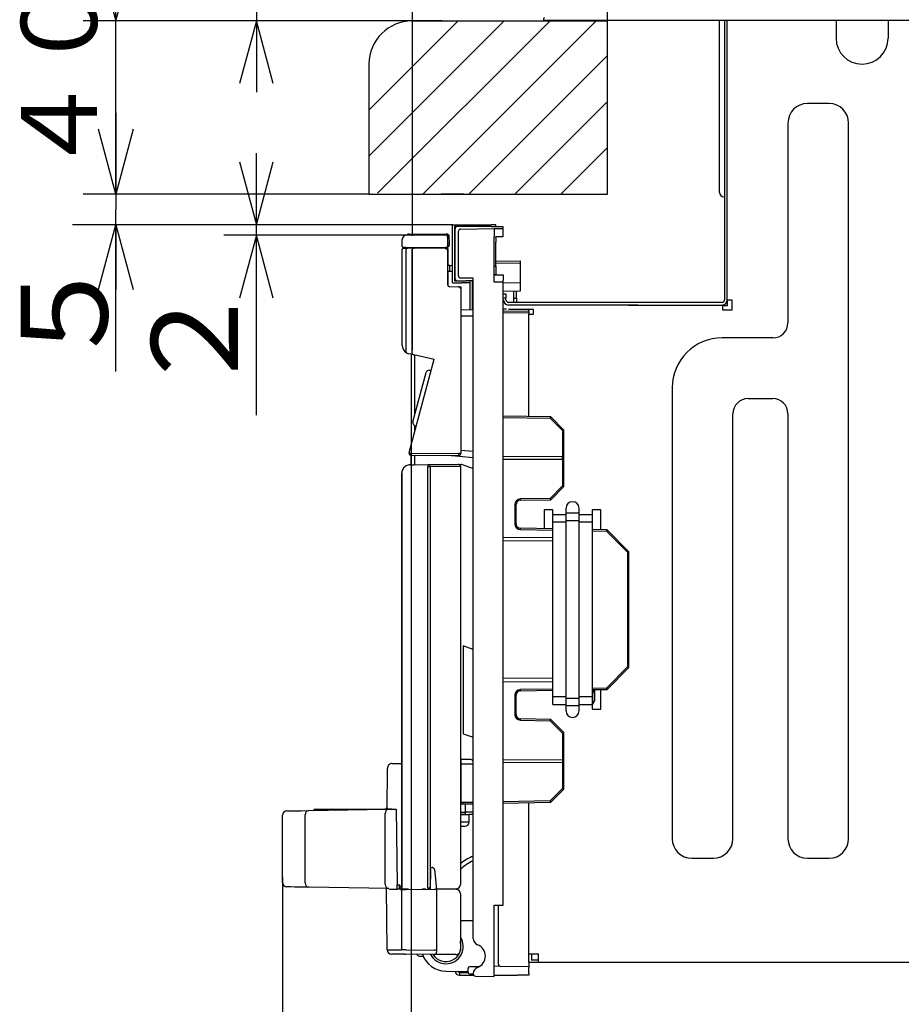
# Model space of a CAD drawing. Extents: x 21 to 613, y 19 to 408.
# Drawn here: x 245 to 286, y 60 to 105 of the extents above; entities that cross this region are included whole.
import ezdxf

# ---------------------------------------------------------------- set-up
doc = ezdxf.new("R2010")
doc.units = 0
doc.layers.get('0').update_dxf_attribs({"linetype": 'CONTINUOUS'})
doc.layers.add('2_ALL_NOTES', color=7, linetype='CONTINUOUS')
doc.styles.add('SLDTEXTSTYLE0', font='MSGOTHIC.TTC', dxfattribs={"width": 0.833333, "bigfont": 'bigfont'})

# ---------------------------------------------------------------- blocks, each defined once
blk = doc.blocks.new('DIMS23')
for p, q in [((241.185, 86.865), (241.185, 98.953)), ((240.409, 98.551), (241.185, 95.653)), ((241.185, 95.653), (241.962, 98.551)), ((250.237, 95.653), (239.685, 95.653)), ((248.105, 95.165), (239.685, 95.165)), ((241.185, 95.165), (240.409, 92.267)), ((241.962, 92.267), (241.185, 95.165))]:
    blk.add_line(p, q)
at = {"layer": '2_ALL_NOTES', "color": 2, "linetype": 'CONTINUOUS', "insert": (236.331, 87.633), "char_height": 4, "attachment_point": 1, "rotation": 90, "style": 'SLDTEXTSTYLE0'}
blk.add_mtext('２', dxfattribs=at)
blk = doc.blocks.new('DIMS16')
for p, q in [((248.377, 95.141), (248.377, 123.358)), ((257.377, 104.053), (257.377, 123.358)), ((248.377, 121.858), (245.479, 122.634)), ((260.274, 122.634), (257.377, 121.858)), ((245.077, 121.858), (260.677, 121.858)), ((245.479, 121.081), (248.377, 121.858)), ((257.377, 121.858), (260.274, 121.081))]:
    blk.add_line(p, q)
at = {"layer": '2_ALL_NOTES', "color": 2, "linetype": 'CONTINUOUS', "insert": (244.418, 126.23), "char_height": 3.5, "attachment_point": 1, "style": 'SLDTEXTSTYLE0'}
blk.add_mtext('４５～６５', dxfattribs=at)
blk = doc.blocks.new('DIMS17')
blk.add_line((248.323, 62.217), (248.323, 38.552))
blk = doc.blocks.new('DIMS18')
for p, q in [((234.697, 97.064), (234.697, 108.364)), ((233.92, 107.962), (234.697, 105.064)), ((234.697, 105.064), (235.473, 107.962)), ((248.377, 105.064), (233.197, 105.064)), ((246.377, 97.064), (233.197, 97.064))]:
    blk.add_line(p, q)
at = {"layer": '2_ALL_NOTES', "color": 2, "linetype": 'CONTINUOUS', "insert": (230.324, 97.856), "char_height": 3.5, "attachment_point": 1, "rotation": 90, "style": 'SLDTEXTSTYLE0'}
blk.add_mtext('４０', dxfattribs=at)
blk = doc.blocks.new('DIMS19')
for p, q in [((241.185, 123.265), (241.185, 101.764)), ((240.409, 109.863), (241.185, 106.965)), ((241.185, 106.965), (241.962, 109.863)), ((259.568, 106.965), (239.685, 106.965)), ((249.752, 105.064), (239.685, 105.064)), ((241.185, 105.064), (240.409, 102.167)), ((241.962, 102.167), (241.185, 105.064))]:
    blk.add_line(p, q)
at = {"layer": '2_ALL_NOTES', "color": 2, "linetype": 'CONTINUOUS', "insert": (236.331, 110.603), "char_height": 4, "attachment_point": 1, "rotation": 90, "style": 'SLDTEXTSTYLE0'}
blk.add_mtext('９．５', dxfattribs=at)
blk = doc.blocks.new('DIMS20')
blk.add_line((257.377, 104.053), (257.377, 123.358))

msp = doc.modelspace()

# ---------------------------------------------------------------- linework, layer by layer
at = {"color": 3, "linetype": 'CONTINUOUS'}
for p, q in [((267.619, 105.064), (261.377, 98.822)), ((265.498, 105.064), (261.377, 100.943)), ((269.741, 105.064), (261.777, 97.101)), ((263.377, 105.064), (272.377, 105.064)), ((271.862, 105.064), (263.862, 97.064)), ((269.453, 105.064), (269.435, 105.095)), ((269.435, 105.095), (269.438, 105.092)), ((269.438, 105.092), (269.442, 105.089)), ((269.442, 105.089), (269.448, 105.087)), ((269.448, 105.087), (269.455, 105.085)), ((269.455, 105.085), (269.463, 105.085)), ((269.463, 105.085), (269.472, 105.085)), ((269.472, 105.085), (269.482, 105.086)), ((269.482, 105.086), (269.492, 105.087)), ((269.492, 105.087), (269.504, 105.09)), ((269.504, 105.09), (269.515, 105.093)), ((269.515, 105.093), (269.522, 105.095)), ((269.522, 105.095), (369.951, 105.095)), ((272.377, 97.064), (272.377, 105.064)), ((277.547, 103.225), (277.547, 105.095)), ((277.787, 105.095), (277.787, 92.185)), ((277.907, 92.165), (277.907, 105.095)), ((282.927, 105.095), (282.927, 104.265)), ((285.327, 105.095), (285.327, 104.265)), ((272.377, 103.458), (265.983, 97.064)), ((277.547, 102.625), (277.547, 103.225)), ((261.377, 103.064), (261.377, 97.064)), ((277.547, 97.545), (277.547, 102.625)), ((272.377, 101.337), (268.105, 97.064)), ((282.607, 101.245), (281.607, 101.245)), ((249.697, 100.814), (249.697, 96.359)), ((249.697, 97.064), (248.893, 100.064)), ((250.501, 100.064), (249.697, 97.064)), ((249.697, 97.064), (249.697, 100.064)), ((280.707, 100.345), (280.707, 91.125)), ((283.507, 67.305), (283.507, 100.345)), ((272.377, 99.215), (270.226, 97.064)), ((277.547, 97.145), (277.547, 97.545)), ((261.377, 97.064), (272.377, 97.064)), ((265.754, 97.064), (264.702, 97.064)), ((277.747, 96.945), (277.787, 96.945)), ((249.697, 88.876), (249.697, 96.359)), ((265.237, 95.653), (247.697, 95.653)), ((248.893, 92.653), (249.697, 95.653)), ((249.697, 95.653), (250.501, 92.653)), ((249.697, 95.653), (249.697, 92.653)), ((265.237, 92.973), (265.237, 95.653)), ((265.237, 95.653), (266.817, 95.653)), ((265.327, 95.563), (265.327, 93.063)), ((266.817, 95.563), (265.327, 95.563)), ((265.347, 93.158), (265.347, 95.469)), ((265.605, 95.449), (267.147, 95.476)), ((266.817, 95.653), (267.017, 95.653)), ((267.017, 95.563), (266.817, 95.563)), ((267.237, 95.653), (267.017, 95.653)), ((267.017, 95.569), (267.547, 95.569)), ((267.147, 95.476), (267.547, 95.483)), ((267.237, 95.569), (267.237, 95.653)), ((267.547, 95.569), (267.547, 95.483)), ((267.547, 95.483), (267.547, 95.383)), ((263.105, 95.165), (264.906, 95.18)), ((263.128, 95.173), (263.124, 95.165)), ((263.14, 95.188), (263.128, 95.173)), ((263.24, 95.217), (263.311, 95.217)), ((263.3, 95.217), (263.371, 95.217)), ((263.311, 95.217), (263.371, 95.217)), ((263.311, 95.166), (263.311, 95.217)), ((263.371, 95.217), (264.883, 95.217)), ((263.371, 95.167), (263.371, 95.217)), ((264.823, 95.217), (264.893, 95.217)), ((264.823, 95.217), (264.823, 95.18)), ((264.883, 95.217), (264.953, 95.217)), ((264.883, 95.217), (264.883, 95.18)), ((264.976, 95.212), (264.953, 95.217)), ((264.998, 95.195), (264.976, 95.212)), ((264.992, 95.119), (265.024, 95.119)), ((265.017, 95.16), (264.998, 95.195)), ((265.007, 95.08), (265.007, 94.98)), ((265.024, 95.119), (265.017, 95.16)), ((265.024, 95.119), (265.068, 95.119)), ((265.068, 95.119), (265.083, 95.119)), ((265.087, 94.817), (265.083, 95.119)), ((265.507, 93.288), (265.507, 95.349)), ((267.147, 95.376), (267.147, 95.096)), ((267.147, 93.004), (267.147, 95.096)), ((267.547, 95.097), (267.237, 95.091)), ((267.237, 95.053), (267.237, 95.097)), ((267.237, 95.053), (267.237, 94.853)), ((267.547, 95.383), (267.547, 95.103)), ((267.547, 95.103), (267.547, 95.097)), ((262.907, 94.818), (262.907, 94.965)), ((262.907, 94.639), (262.907, 94.818)), ((263.082, 94.598), (262.946, 94.599)), ((262.946, 94.565), (263.131, 94.567)), ((263.082, 94.598), (263.096, 94.598)), ((263.096, 94.598), (263.108, 94.598)), ((263.108, 94.598), (263.116, 94.598)), ((263.116, 94.598), (263.122, 94.598)), ((263.122, 94.598), (263.123, 94.598)), ((264.906, 94.582), (263.123, 94.598)), ((263.131, 94.567), (263.131, 94.566)), ((263.131, 94.567), (263.163, 94.567)), ((263.163, 94.567), (263.167, 94.567)), ((263.395, 94.569), (263.167, 94.567)), ((263.367, 94.595), (263.367, 89.859)), ((263.406, 94.569), (263.408, 94.569)), ((263.408, 94.569), (263.411, 94.569)), ((263.411, 94.569), (263.416, 94.569)), ((263.416, 94.569), (263.424, 94.569)), ((263.424, 94.569), (263.433, 94.569)), ((263.433, 94.569), (263.443, 94.569)), ((263.443, 94.569), (263.454, 94.569)), ((263.454, 94.569), (263.466, 94.569)), ((263.466, 94.569), (264.906, 94.582)), ((263.687, 94.571), (263.687, 94.593)), ((263.847, 94.591), (263.847, 94.573)), ((264.167, 94.576), (264.167, 94.588)), ((264.906, 94.622), (264.923, 94.622)), ((264.916, 94.582), (264.906, 94.582)), ((264.926, 94.582), (264.916, 94.582)), ((264.923, 94.622), (264.94, 94.622)), ((264.936, 94.582), (264.926, 94.582)), ((264.945, 94.582), (264.936, 94.582)), ((264.94, 94.622), (264.956, 94.622)), ((264.952, 94.582), (264.945, 94.582)), ((264.958, 94.582), (264.952, 94.582)), ((264.956, 94.622), (264.971, 94.622)), ((264.963, 94.582), (264.958, 94.582)), ((264.965, 94.582), (264.963, 94.582)), ((264.966, 94.582), (264.965, 94.582)), ((264.971, 94.622), (264.983, 94.622)), ((264.993, 94.592), (264.982, 94.584)), ((264.983, 94.622), (264.993, 94.622)), ((264.993, 94.622), (265.001, 94.622)), ((264.999, 94.598), (264.993, 94.592)), ((265.001, 94.622), (265.005, 94.622)), ((265.005, 94.622), (265.007, 94.622)), ((265.007, 94.98), (265.007, 94.622)), ((265.007, 94.817), (265.087, 94.817)), ((265.02, 94.675), (265.007, 94.651)), ((265.007, 94.622), (265.007, 94.482)), ((265.027, 94.716), (265.02, 94.675)), ((265.027, 94.715), (265.07, 94.716)), ((265.07, 94.716), (265.085, 94.716)), ((265.085, 94.716), (265.087, 94.817)), ((267.237, 93.733), (267.237, 94.853)), ((262.907, 90.082), (262.907, 94.525)), ((263.096, 89.768), (263.096, 94.527)), ((263.369, 94.529), (263.367, 94.529)), ((263.367, 89.737), (263.367, 94.529)), ((264.914, 94.542), (264.906, 94.542)), ((264.926, 94.541), (264.914, 94.542)), ((264.938, 94.539), (264.926, 94.541)), ((264.95, 94.536), (264.938, 94.539)), ((264.961, 94.533), (264.95, 94.536)), ((264.971, 94.528), (264.961, 94.533)), ((264.98, 94.523), (264.971, 94.528)), ((264.988, 94.517), (264.98, 94.523)), ((264.994, 94.511), (264.988, 94.517)), ((265, 94.504), (264.994, 94.511)), ((265.004, 94.497), (265, 94.504)), ((265.006, 94.49), (265.004, 94.497)), ((265.007, 94.482), (265.006, 94.49)), ((265.007, 94.482), (265.007, 92.892)), ((265.027, 93.768), (265.027, 94.517)), ((265.11, 93.766), (265.007, 93.768)), ((265.11, 93.496), (265.11, 93.766)), ((265.11, 93.766), (265.149, 93.766)), ((265.149, 93.766), (265.186, 93.765)), ((265.186, 93.765), (265.22, 93.765)), ((265.22, 93.765), (265.237, 93.764)), ((267.147, 93.733), (267.237, 93.733)), ((267.237, 93.962), (268.347, 93.982)), ((268.347, 93.882), (267.237, 93.862)), ((267.237, 93.733), (267.237, 93.333)), ((268.347, 93.982), (268.347, 93.882)), ((268.347, 93.882), (268.347, 92.982)), ((265.11, 93.496), (265.007, 93.494)), ((265.027, 92.832), (265.027, 93.494)), ((265.149, 93.497), (265.11, 93.496)), ((265.186, 93.497), (265.149, 93.497)), ((265.22, 93.498), (265.186, 93.497)), ((265.237, 93.498), (265.22, 93.498)), ((266.187, 93.178), (265.605, 93.188)), ((267.147, 93.333), (267.567, 93.333)), ((267.237, 93.333), (267.147, 93.333)), ((267.567, 93.333), (267.567, 93.233)), ((267.567, 93.233), (267.567, 93.157)), ((265.105, 92.792), (265.508, 92.785)), ((265.237, 92.973), (265.657, 92.973)), ((265.327, 93.063), (265.657, 93.063)), ((265.432, 92.973), (265.431, 92.972)), ((265.508, 92.785), (265.607, 92.783)), ((265.607, 92.783), (265.607, 92.685)), ((265.657, 93.063), (265.857, 93.063)), ((265.857, 92.973), (265.657, 92.973)), ((266.187, 93.058), (265.857, 93.058)), ((266.047, 92.973), (265.857, 92.973)), ((266.047, 91.735), (266.047, 93.058)), ((266.145, 93.058), (266.145, 91.736)), ((266.187, 92.749), (266.187, 93.178)), ((266.187, 62.695), (266.187, 92.749)), ((267.347, 93.001), (267.147, 93.004)), ((267.567, 92.997), (267.347, 93.001)), ((267.567, 93.157), (267.567, 93.097)), ((267.567, 92.997), (267.567, 93.097)), ((267.567, 64.242), (267.567, 92.997)), ((267.567, 92.968), (268.347, 92.982)), ((268.347, 92.982), (268.347, 92.582)), ((265.607, 92.685), (265.607, 85.084)), ((268.347, 92.582), (267.567, 92.568)), ((267.576, 92.465), (267.696, 92.465)), ((267.696, 92.465), (267.696, 92.265)), ((268.067, 92.265), (268.067, 92.577)), ((268.187, 92.265), (268.187, 92.579)), ((267.696, 92.265), (267.576, 92.265)), ((267.696, 92.185), (267.696, 92.265)), ((273.788, 92.065), (267.816, 92.065)), ((273.788, 91.945), (267.816, 91.945)), ((268.067, 92.265), (268.187, 92.265)), ((268.067, 92.065), (268.067, 92.265)), ((268.187, 92.065), (268.067, 92.065)), ((268.187, 92.265), (268.187, 92.065)), ((277.667, 92.065), (273.358, 92.065)), ((273.358, 91.945), (277.687, 91.945)), ((277.687, 91.945), (277.687, 91.725)), ((277.907, 91.905), (277.687, 91.905)), ((277.907, 92.165), (277.907, 91.905)), ((278.127, 92.165), (277.907, 92.165)), ((278.127, 91.725), (278.127, 92.165)), ((265.607, 91.727), (266.187, 91.737)), ((266.187, 91.437), (265.607, 91.427)), ((267.567, 91.765), (267.716, 91.763)), ((267.567, 91.661), (268.747, 91.682)), ((268.747, 91.582), (267.567, 91.561)), ((268.967, 91.745), (267.807, 91.745)), ((268.747, 91.682), (268.747, 91.745)), ((268.967, 91.741), (268.747, 91.745)), ((268.747, 91.682), (268.747, 91.582)), ((268.747, 91.582), (268.747, 91.525)), ((268.747, 86.798), (268.747, 91.525)), ((268.747, 91.525), (268.967, 91.525)), ((268.967, 91.525), (268.967, 91.745)), ((277.687, 91.725), (278.127, 91.725)), ((280.007, 90.425), (277.667, 90.425)), ((263.318, 89.669), (263.217, 89.693)), ((263.323, 89.668), (263.323, 62.217)), ((263.367, 89.737), (263.367, 89.708)), ((264.383, 89.423), (263.444, 89.64)), ((263.487, 86.852), (263.487, 89.63)), ((263.232, 85.129), (264.388, 89.443)), ((263.405, 86.549), (264.016, 88.827)), ((264.149, 88.93), (264.251, 88.932)), ((275.367, 88.125), (275.367, 67.305)), ((278.867, 87.625), (280.007, 87.625)), ((278.167, 67.305), (278.167, 86.925)), ((280.707, 86.925), (280.707, 67.305)), ((263.487, 86.08), (263.487, 86.384)), ((263.565, 86.372), (263.539, 86.373)), ((269.767, 86.78), (267.567, 86.819)), ((267.567, 86.759), (269.742, 86.721)), ((269.742, 86.721), (269.745, 86.728)), ((269.742, 86.721), (270.307, 86.145)), ((269.745, 86.728), (269.748, 86.735)), ((269.748, 86.735), (269.751, 86.742)), ((269.751, 86.742), (269.754, 86.749)), ((269.754, 86.749), (269.756, 86.755)), ((269.756, 86.755), (269.759, 86.761)), ((269.759, 86.761), (269.761, 86.766)), ((269.761, 86.766), (269.763, 86.771)), ((269.763, 86.771), (269.764, 86.774)), ((269.764, 86.774), (269.765, 86.776)), ((270.367, 86.17), (269.767, 86.78)), ((270.307, 86.145), (270.314, 86.148)), ((270.307, 86.145), (270.307, 84.951)), ((270.314, 86.148), (270.322, 86.151)), ((270.322, 86.151), (270.329, 86.154)), ((270.329, 86.154), (270.336, 86.157)), ((270.336, 86.157), (270.342, 86.159)), ((270.342, 86.159), (270.348, 86.162)), ((270.348, 86.162), (270.353, 86.164)), ((270.353, 86.164), (270.357, 86.166)), ((270.357, 86.166), (270.361, 86.167)), ((270.361, 86.167), (270.364, 86.168)), ((270.364, 86.168), (270.366, 86.169)), ((270.366, 86.169), (270.367, 86.17)), ((270.367, 83.565), (270.367, 86.17)), ((270.367, 86.17), (270.367, 86.17)), ((263.232, 85.104), (263.229, 85.104)), ((263.229, 85.104), (263.229, 85.104)), ((263.235, 85.104), (263.232, 85.104)), ((263.24, 85.104), (263.235, 85.104)), ((263.246, 85.104), (263.24, 85.104)), ((263.253, 85.103), (263.246, 85.104)), ((263.26, 85.103), (263.253, 85.103)), ((263.268, 85.103), (263.26, 85.103)), ((263.268, 85.103), (265.506, 85.084)), ((263.268, 85.103), (263.269, 85.091)), ((263.269, 85.091), (263.27, 85.079)), ((263.27, 85.079), (263.272, 85.067)), ((263.272, 85.067), (263.275, 85.055)), ((263.275, 85.055), (263.279, 85.045)), ((263.279, 85.045), (263.284, 85.035)), ((263.284, 85.035), (263.289, 85.026)), ((263.289, 85.026), (263.295, 85.019)), ((263.295, 85.019), (263.302, 85.013)), ((263.302, 85.013), (263.309, 85.008)), ((263.307, 85.005), (263.307, 84.57)), ((263.309, 85.008), (263.316, 85.005)), ((263.316, 85.005), (263.323, 85.003)), ((263.323, 85.003), (263.328, 85.003)), ((265.506, 84.984), (263.328, 85.003)), ((265.607, 85.084), (265.506, 85.084)), ((265.607, 85.249), (266.187, 85.198)), ((263.279, 84.57), (263.336, 84.571)), ((263.344, 84.571), (263.336, 84.571)), ((263.353, 84.571), (263.452, 84.572)), ((263.452, 84.572), (264.092, 84.577)), ((263.487, 84.572), (263.487, 85.001)), ((264.092, 84.577), (265.492, 84.589)), ((265.547, 84.953), (265.161, 84.987)), ((265.523, 84.585), (265.65, 84.585)), ((266.187, 84.897), (265.547, 84.953)), ((265.683, 84.579), (266.187, 84.403)), ((267.567, 84.965), (270.307, 84.951)), ((270.307, 84.819), (267.567, 84.805)), ((270.307, 84.819), (270.307, 84.951)), ((270.307, 84.819), (270.307, 83.59)), ((262.894, 84.243), (262.888, 84.193)), ((262.888, 84.193), (262.888, 84.17)), ((262.888, 84.17), (262.892, 84.17)), ((262.888, 65.018), (262.888, 84.17)), ((262.892, 84.17), (262.892, 65.018)), ((262.906, 84.292), (262.894, 84.243)), ((262.923, 84.338), (262.906, 84.292)), ((262.947, 84.382), (262.923, 84.338)), ((262.975, 84.423), (262.947, 84.382)), ((263.008, 84.459), (262.975, 84.423)), ((263.045, 84.492), (263.008, 84.459)), ((263.085, 84.519), (263.045, 84.492)), ((264.193, 84.477), (264.092, 84.477)), ((264.092, 65.019), (264.092, 84.477)), ((265.593, 84.49), (264.193, 84.478)), ((264.193, 84.477), (264.193, 65.079)), ((265.593, 84.489), (265.593, 65.189)), ((270.307, 83.59), (269.742, 83.014)), ((269.767, 82.955), (270.367, 83.565)), ((270.311, 83.588), (270.307, 83.59)), ((270.318, 83.585), (270.311, 83.588)), ((270.326, 83.582), (270.318, 83.585)), ((270.333, 83.579), (270.326, 83.582)), ((270.339, 83.577), (270.333, 83.579)), ((270.345, 83.574), (270.339, 83.577)), ((270.351, 83.572), (270.345, 83.574)), ((270.355, 83.57), (270.351, 83.572)), ((270.359, 83.568), (270.355, 83.57)), ((270.363, 83.567), (270.359, 83.568)), ((270.365, 83.566), (270.363, 83.567)), ((270.366, 83.565), (270.365, 83.566)), ((270.367, 83.565), (270.366, 83.565)), ((268.107, 82.73), (268.107, 81.839)), ((268.167, 82.73), (268.107, 82.73)), ((268.167, 81.839), (268.167, 82.73)), ((268.363, 82.93), (268.288, 82.914)), ((269.742, 83.014), (268.362, 82.99)), ((268.363, 82.93), (269.767, 82.955)), ((269.743, 83.011), (269.742, 83.014)), ((269.746, 83.004), (269.743, 83.011)), ((269.749, 82.996), (269.746, 83.004)), ((269.752, 82.989), (269.749, 82.996)), ((269.755, 82.983), (269.752, 82.989)), ((269.758, 82.977), (269.755, 82.983)), ((269.76, 82.971), (269.758, 82.977)), ((269.762, 82.966), (269.76, 82.971)), ((269.764, 82.962), (269.762, 82.966)), ((269.765, 82.959), (269.764, 82.962)), ((269.867, 82.485), (269.467, 82.485)), ((269.467, 82.485), (269.467, 81.62)), ((269.867, 82.265), (269.867, 82.485)), ((270.467, 82.335), (270.467, 82.565)), ((271.067, 82.335), (270.467, 82.335)), ((270.467, 81.985), (270.467, 82.335)), ((271.067, 82.335), (271.067, 82.565)), ((271.067, 81.985), (271.067, 82.335)), ((272.067, 82.485), (271.667, 82.485)), ((271.667, 82.485), (271.667, 82.265)), ((272.067, 81.575), (272.067, 82.485)), ((268.107, 81.839), (268.167, 81.839)), ((269.867, 81.915), (269.867, 82.265)), ((270.467, 82.265), (269.867, 82.265)), ((270.467, 81.915), (269.867, 81.915)), ((269.867, 73.855), (269.867, 81.915)), ((271.067, 81.985), (270.467, 81.985)), ((270.467, 73.785), (270.467, 81.985)), ((271.667, 82.265), (271.067, 82.265)), ((271.067, 73.785), (271.067, 81.985)), ((271.667, 81.915), (271.067, 81.915)), ((271.667, 82.265), (271.667, 81.915)), ((271.667, 81.915), (271.667, 73.855)), ((268.29, 81.655), (268.363, 81.64)), ((268.362, 81.58), (269.867, 81.553)), ((269.867, 81.613), (268.363, 81.64)), ((272.367, 81.57), (271.667, 81.582)), ((271.667, 81.522), (272.342, 81.51)), ((272.342, 81.51), (272.345, 81.517)), ((272.342, 81.51), (273.307, 80.528)), ((272.345, 81.517), (272.348, 81.525)), ((272.348, 81.525), (272.351, 81.532)), ((272.351, 81.532), (272.354, 81.539)), ((272.354, 81.539), (272.356, 81.545)), ((272.356, 81.545), (272.359, 81.551)), ((272.359, 81.551), (272.361, 81.556)), ((272.361, 81.556), (272.363, 81.56)), ((272.363, 81.56), (272.364, 81.564)), ((272.364, 81.564), (272.365, 81.565)), ((273.367, 80.552), (272.367, 81.57)), ((269.867, 81.203), (267.567, 81.215)), ((267.567, 81.055), (269.867, 81.067)), ((273.307, 80.528), (273.314, 80.531)), ((273.307, 80.528), (273.307, 75.242)), ((273.314, 80.531), (273.322, 80.534)), ((273.322, 80.534), (273.329, 80.537)), ((273.329, 80.537), (273.336, 80.539)), ((273.336, 80.539), (273.342, 80.542)), ((273.342, 80.542), (273.348, 80.544)), ((273.348, 80.544), (273.353, 80.546)), ((273.353, 80.546), (273.357, 80.548)), ((273.357, 80.548), (273.361, 80.55)), ((273.361, 80.55), (273.364, 80.551)), ((273.364, 80.551), (273.366, 80.552)), ((273.366, 80.552), (273.367, 80.552)), ((273.367, 75.217), (273.367, 80.552)), ((273.367, 80.552), (273.367, 80.552)), ((266.184, 78.642), (266.187, 78.641)), ((265.717, 76.212), (265.717, 75.657)), ((266.187, 76.048), (265.717, 76.212)), ((265.717, 75.657), (265.717, 75.112)), ((265.717, 75.112), (265.717, 74.59)), ((273.307, 75.242), (272.342, 74.26)), ((272.367, 74.2), (273.367, 75.217)), ((273.311, 75.24), (273.307, 75.242)), ((273.318, 75.237), (273.311, 75.24)), ((273.326, 75.234), (273.318, 75.237)), ((273.333, 75.232), (273.326, 75.234)), ((273.339, 75.229), (273.333, 75.232)), ((273.345, 75.226), (273.339, 75.229)), ((273.351, 75.224), (273.345, 75.226)), ((273.355, 75.222), (273.351, 75.224)), ((273.359, 75.221), (273.355, 75.222)), ((273.363, 75.219), (273.359, 75.221)), ((273.365, 75.218), (273.363, 75.219)), ((273.366, 75.218), (273.365, 75.218)), ((273.367, 75.217), (273.366, 75.218)), ((265.717, 74.59), (265.717, 74.098)), ((269.867, 74.703), (267.567, 74.715)), ((267.567, 74.555), (269.867, 74.567)), ((265.717, 74.098), (265.717, 73.646)), ((268.363, 74.13), (268.29, 74.114)), ((269.867, 74.216), (268.362, 74.19)), ((268.363, 74.13), (269.867, 74.156)), ((272.342, 74.26), (271.667, 74.248)), ((271.667, 74.188), (272.367, 74.2)), ((271.754, 74.189), (271.695, 74.041)), ((271.784, 73.689), (271.789, 74.19)), ((271.791, 73.687), (271.795, 74.19)), ((272.067, 73.285), (272.067, 74.195)), ((272.343, 74.256), (272.342, 74.26)), ((272.346, 74.249), (272.343, 74.256)), ((272.349, 74.242), (272.346, 74.249)), ((272.352, 74.235), (272.349, 74.242)), ((272.355, 74.228), (272.352, 74.235)), ((272.358, 74.222), (272.355, 74.228)), ((272.36, 74.217), (272.358, 74.222)), ((272.362, 74.212), (272.36, 74.217)), ((272.364, 74.208), (272.362, 74.212)), ((272.365, 74.205), (272.364, 74.208)), ((265.717, 73.646), (265.717, 73.242)), ((268.107, 73.93), (268.107, 73.039)), ((268.167, 73.93), (268.107, 73.93)), ((268.167, 73.039), (268.167, 73.93)), ((270.467, 73.855), (269.867, 73.855)), ((269.867, 73.505), (269.867, 73.855)), ((271.067, 73.785), (270.467, 73.785)), ((270.467, 73.435), (270.467, 73.785)), ((271.667, 73.855), (271.067, 73.855)), ((271.067, 73.435), (271.067, 73.785)), ((271.695, 74.041), (271.667, 73.994)), ((271.667, 73.855), (271.667, 73.505)), ((271.667, 73.485), (271.784, 73.689)), ((271.667, 73.472), (271.791, 73.687)), ((271.784, 73.689), (271.791, 73.687)), ((265.717, 73.242), (265.717, 72.893)), ((269.867, 73.505), (270.467, 73.505)), ((271.067, 73.435), (270.467, 73.435)), ((270.467, 73.205), (270.467, 73.435)), ((271.067, 73.505), (271.667, 73.505)), ((271.067, 73.205), (271.067, 73.435)), ((271.667, 73.505), (271.667, 73.285)), ((271.667, 73.285), (272.067, 73.285)), ((265.717, 72.893), (265.717, 72.606)), ((268.107, 73.039), (268.167, 73.039)), ((268.291, 72.855), (268.363, 72.84)), ((268.362, 72.78), (269.742, 72.755)), ((269.767, 72.815), (268.363, 72.84)), ((269.742, 72.755), (269.745, 72.763)), ((269.742, 72.755), (270.307, 72.18)), ((269.745, 72.763), (269.748, 72.77)), ((269.748, 72.77), (269.751, 72.777)), ((269.751, 72.777), (269.754, 72.784)), ((269.754, 72.784), (269.756, 72.79)), ((269.756, 72.79), (269.759, 72.796)), ((269.759, 72.796), (269.761, 72.801)), ((269.761, 72.801), (269.763, 72.806)), ((269.763, 72.806), (269.764, 72.809)), ((269.764, 72.809), (269.765, 72.811)), ((270.367, 72.205), (269.767, 72.815)), ((265.717, 72.606), (265.717, 72.387)), ((265.717, 72.387), (265.717, 72.238)), ((265.717, 72.238), (265.717, 72.163)), ((265.717, 72.163), (265.717, 72.153)), ((265.717, 72.153), (266.187, 71.989)), ((270.307, 72.18), (270.314, 72.183)), ((270.307, 72.18), (270.307, 70.951)), ((270.314, 72.183), (270.322, 72.186)), ((270.322, 72.186), (270.329, 72.189)), ((270.329, 72.189), (270.336, 72.192)), ((270.336, 72.192), (270.342, 72.194)), ((270.342, 72.194), (270.348, 72.197)), ((270.348, 72.197), (270.353, 72.199)), ((270.353, 72.199), (270.357, 72.201)), ((270.357, 72.201), (270.361, 72.202)), ((270.361, 72.202), (270.364, 72.203)), ((270.364, 72.203), (270.366, 72.204)), ((270.366, 72.204), (270.367, 72.204)), ((270.367, 69.6), (270.367, 72.205)), ((270.367, 72.204), (270.367, 72.205)), ((265.593, 70.968), (265.628, 70.967)), ((265.705, 70.967), (265.628, 70.967)), ((265.78, 70.966), (265.705, 70.967)), ((265.848, 70.965), (265.78, 70.966)), ((265.909, 70.965), (265.848, 70.965)), ((265.958, 70.964), (265.909, 70.965)), ((265.994, 70.964), (265.958, 70.964)), ((266.017, 70.964), (265.994, 70.964)), ((266.024, 70.964), (266.017, 70.964)), ((267.567, 70.965), (270.307, 70.951)), ((270.307, 70.951), (270.307, 70.819)), ((262.213, 68.677), (262.238, 70.548)), ((262.436, 70.777), (262.888, 70.777)), ((265.628, 70.767), (265.593, 70.768)), ((265.628, 68.978), (265.628, 70.767)), ((265.628, 70.767), (265.744, 70.767)), ((265.744, 70.767), (265.856, 70.766)), ((265.856, 70.766), (265.959, 70.765)), ((265.959, 70.765), (266.049, 70.765)), ((266.049, 70.765), (266.123, 70.764)), ((266.123, 70.764), (266.178, 70.764)), ((266.178, 70.764), (266.187, 70.764)), ((270.307, 70.819), (267.567, 70.805)), ((270.307, 70.819), (270.307, 69.625)), ((270.307, 69.625), (269.742, 69.049)), ((269.767, 68.99), (270.367, 69.6)), ((270.311, 69.623), (270.307, 69.625)), ((270.318, 69.62), (270.311, 69.623)), ((270.326, 69.617), (270.318, 69.62)), ((270.333, 69.614), (270.326, 69.617)), ((270.339, 69.611), (270.333, 69.614)), ((270.345, 69.609), (270.339, 69.611)), ((270.351, 69.607), (270.345, 69.609)), ((270.355, 69.605), (270.351, 69.607)), ((270.359, 69.603), (270.355, 69.605)), ((270.363, 69.602), (270.359, 69.603)), ((270.365, 69.601), (270.363, 69.602)), ((270.366, 69.6), (270.365, 69.601)), ((270.367, 69.6), (270.366, 69.6)), ((258.6, 68.607), (262.207, 68.67)), ((258.912, 68.677), (259.7, 68.677)), ((259.7, 68.677), (262.115, 68.677)), ((262.118, 68.677), (262.115, 68.677)), ((262.129, 68.676), (262.118, 68.677)), ((262.139, 68.673), (262.129, 68.676)), ((262.148, 68.669), (262.139, 68.673)), ((262.22, 68.67), (262.207, 68.67)), ((262.413, 68.677), (262.213, 68.677)), ((262.213, 68.677), (262.213, 68.67)), ((262.22, 68.67), (262.289, 68.671)), ((262.289, 68.671), (262.525, 68.675)), ((262.413, 68.677), (262.627, 68.677)), ((262.627, 68.677), (262.672, 65.18)), ((265.628, 68.978), (265.593, 68.978)), ((265.593, 68.918), (265.826, 68.918)), ((266.187, 68.978), (265.628, 68.978)), ((265.723, 68.918), (265.723, 68.978)), ((265.826, 68.53), (265.826, 68.918)), ((265.826, 68.918), (266.187, 68.918)), ((269.742, 69.049), (267.567, 69.011)), ((267.567, 68.951), (269.767, 68.99)), ((268.747, 61.605), (268.747, 68.972)), ((269.743, 69.045), (269.742, 69.049)), ((269.746, 69.038), (269.743, 69.045)), ((269.749, 69.031), (269.746, 69.038)), ((269.752, 69.024), (269.749, 69.031)), ((269.755, 69.017), (269.752, 69.024)), ((269.758, 69.011), (269.755, 69.017)), ((269.76, 69.006), (269.758, 69.011)), ((269.762, 69.001), (269.76, 69.006)), ((269.764, 68.997), (269.762, 69.001)), ((269.765, 68.994), (269.764, 68.997)), ((269.766, 68.992), (269.765, 68.994)), ((269.767, 68.99), (269.766, 68.992)), ((269.767, 68.99), (269.767, 68.99)), ((257.387, 65.282), (257.387, 68.389)), ((257.583, 68.589), (257.625, 68.59)), ((257.625, 68.59), (257.75, 68.592)), ((257.75, 68.592), (257.956, 68.595)), ((257.956, 68.595), (258.241, 68.6)), ((258.241, 68.6), (258.6, 68.607)), ((258.438, 65.264), (258.438, 68.407)), ((262.127, 65.2), (262.127, 68.471)), ((265.593, 68.528), (265.826, 68.53)), ((265.826, 68.43), (265.593, 68.428)), ((265.593, 68.418), (266.003, 68.418)), ((265.723, 68.418), (265.723, 68.43)), ((265.904, 68.531), (265.826, 68.53)), ((265.826, 68.43), (265.884, 68.431)), ((265.884, 68.431), (265.94, 68.431)), ((265.978, 68.531), (265.904, 68.531)), ((265.94, 68.431), (265.992, 68.432)), ((266.047, 68.532), (265.978, 68.531)), ((265.992, 68.432), (266.037, 68.432)), ((266.003, 68.078), (266.003, 68.418)), ((266.037, 68.432), (266.074, 68.433)), ((266.107, 68.532), (266.047, 68.532)), ((266.074, 68.433), (266.101, 68.433)), ((266.101, 68.433), (266.118, 68.433)), ((266.156, 68.533), (266.107, 68.532)), ((266.118, 68.433), (266.124, 68.433)), ((266.187, 68.533), (266.156, 68.533)), ((265.593, 68.078), (266.003, 68.078)), ((265.593, 67.878), (265.777, 67.878)), ((276.267, 66.405), (277.267, 66.405)), ((281.607, 66.405), (282.607, 66.405)), ((264.211, 65.978), (264.293, 65.979)), ((264.211, 65.977), (264.211, 65.978)), ((264.211, 65.972), (264.211, 65.977)), ((264.211, 65.965), (264.211, 65.972)), ((264.211, 65.955), (264.211, 65.965)), ((264.211, 65.943), (264.211, 65.955)), ((264.211, 65.928), (264.211, 65.943)), ((264.211, 65.912), (264.211, 65.928)), ((264.211, 65.896), (264.211, 65.912)), ((257.387, 65.511), (257.387, 38.052)), ((264.211, 65.878), (264.203, 64.978)), ((264.211, 65.878), (264.211, 65.896)), ((264.394, 65.89), (264.493, 64.981)), ((257.625, 65.081), (257.583, 65.082)), ((257.75, 65.079), (257.625, 65.081)), ((257.956, 65.076), (257.75, 65.079)), ((258.241, 65.071), (257.956, 65.076)), ((258.6, 65.064), (258.241, 65.071)), ((262.289, 65), (258.6, 65.064)), ((262.221, 62.175), (262.184, 65.002)), ((262.289, 65), (262.289, 65.004)), ((262.672, 65.18), (262.786, 65.18)), ((262.673, 65.145), (262.672, 65.18)), ((262.673, 65.111), (262.673, 65.145)), ((262.674, 65.079), (262.673, 65.111)), ((262.674, 65.05), (262.674, 65.079)), ((262.675, 65.025), (262.674, 65.05)), ((262.675, 65.005), (262.675, 65.025)), ((262.675, 64.99), (262.675, 65.005)), ((262.787, 65.145), (262.786, 65.18)), ((262.787, 65.111), (262.787, 65.145)), ((262.788, 65.079), (262.787, 65.111)), ((262.789, 65.05), (262.788, 65.079)), ((262.79, 65.025), (262.789, 65.05)), ((262.79, 65.005), (262.79, 65.025)), ((262.791, 64.99), (262.79, 65.005)), ((262.888, 65.018), (262.892, 65.018)), ((264.092, 65.019), (264.104, 65.019)), ((264.104, 65.019), (264.117, 65.021)), ((264.117, 65.021), (264.129, 65.023)), ((264.129, 65.023), (264.14, 65.026)), ((264.14, 65.026), (264.151, 65.03)), ((264.151, 65.03), (264.16, 65.035)), ((264.16, 65.035), (264.169, 65.04)), ((264.169, 65.04), (264.176, 65.046)), ((264.176, 65.046), (264.183, 65.053)), ((264.183, 65.053), (264.187, 65.06)), ((264.187, 65.06), (264.191, 65.067)), ((264.191, 65.067), (264.192, 65.074)), ((264.192, 65.074), (264.193, 65.079)), ((262.29, 65), (262.289, 65)), ((262.382, 64.977), (262.675, 64.977)), ((262.675, 64.98), (262.675, 64.99)), ((262.675, 64.977), (262.675, 64.98)), ((262.791, 64.977), (262.675, 64.977)), ((262.791, 64.98), (262.791, 64.99)), ((262.791, 64.977), (262.791, 64.98)), ((262.893, 64.779), (262.89, 64.958)), ((262.893, 64.762), (262.893, 64.927)), ((262.893, 62.176), (262.893, 64.762)), ((263.106, 64.978), (262.928, 64.978)), ((262.932, 64.967), (263.099, 64.969)), ((263.093, 64.977), (263.194, 64.977)), ((263.099, 64.969), (264.392, 64.98)), ((263.142, 64.978), (263.106, 64.978)), ((263.142, 64.978), (263.154, 64.978)), ((263.193, 64.978), (263.154, 64.978)), ((263.673, 64.974), (263.673, 64.983)), ((263.833, 64.981), (263.833, 64.975)), ((264.002, 64.978), (263.833, 64.978)), ((264.002, 64.978), (264.002, 64.98)), ((264.002, 64.976), (264.002, 64.978)), ((264.193, 64.978), (264.092, 64.979)), ((264.392, 64.98), (264.402, 64.98)), ((264.402, 64.98), (264.412, 64.98)), ((264.412, 64.98), (264.422, 64.98)), ((264.422, 64.98), (264.431, 64.98)), ((264.431, 64.98), (264.438, 64.98)), ((264.438, 64.98), (264.444, 64.98)), ((264.444, 64.98), (264.449, 64.98)), ((264.449, 64.98), (264.451, 64.98)), ((264.451, 64.98), (264.452, 64.98)), ((265.394, 64.989), (264.493, 64.981)), ((264.496, 64.979), (264.493, 64.979)), ((265.394, 64.968), (264.493, 64.975)), ((264.493, 64.94), (264.493, 62.165)), ((264.5, 64.979), (264.496, 64.979)), ((264.502, 64.979), (264.5, 64.979)), ((264.503, 64.979), (264.502, 64.979)), ((264.503, 64.981), (264.503, 64.979)), ((264.503, 64.979), (264.503, 64.975)), ((265.593, 64.768), (265.593, 62.156)), ((267.147, 61.049), (267.147, 64.242)), ((267.147, 64.242), (267.567, 64.242)), ((267.347, 61.508), (267.347, 64.242)), ((265.593, 63.524), (266.187, 63.535)), ((262.28, 62.173), (262.88, 62.173)), ((263.021, 61.977), (262.421, 61.977)), ((263.091, 62.176), (262.893, 62.176)), ((263.021, 61.977), (263.072, 61.977)), ((263.091, 62.176), (264.392, 62.165)), ((264.392, 61.965), (263.091, 61.976)), ((263.887, 61.867), (263.758, 61.871)), ((263.758, 61.871), (263.758, 61.871)), ((264.493, 62.165), (264.392, 62.165)), ((265.391, 61.956), (264.392, 61.965)), ((264.493, 62.165), (264.493, 62.065)), ((268.756, 61.985), (269.196, 61.985)), ((268.876, 61.985), (268.876, 61.705)), ((269.196, 61.585), (269.196, 61.985)), ((266.045, 61.407), (266.143, 61.408)), ((266.143, 61.408), (266.468, 61.414)), ((267.147, 61.426), (267.384, 61.43)), ((268.747, 61.385), (267.445, 61.408)), ((268.747, 61.605), (268.747, 61.485)), ((268.747, 61.485), (268.747, 61.385)), ((268.747, 61.385), (268.747, 61.354)), ((269.196, 61.585), (268.756, 61.585)), ((269.196, 61.705), (268.876, 61.705)), ((273.788, 61.585), (269.196, 61.585)), ((354.447, 61.585), (273.358, 61.585)), ((264.927, 61.193), (265.947, 61.176)), ((265.557, 61.125), (265.557, 61.005)), ((265.557, 61.125), (265.95, 61.125)), ((265.557, 61.005), (266.206, 61.005)), ((265.947, 61.152), (265.947, 61.307)), ((266.047, 61.052), (266.045, 61.052)), ((266.052, 61.052), (266.047, 61.052)), ((266.061, 61.052), (266.052, 61.052)), ((266.074, 61.051), (266.061, 61.052)), ((266.088, 61.051), (266.074, 61.051)), ((266.105, 61.051), (266.088, 61.051)), ((266.124, 61.051), (266.105, 61.051)), ((266.143, 61.05), (266.124, 61.051)), ((266.188, 61.05), (266.143, 61.05)), ((266.187, 61.064), (266.187, 61.083)), ((266.285, 60.964), (267.147, 60.949)), ((267.147, 60.949), (267.147, 61.049)), ((267.147, 61.005), (268.227, 61.005)), ((268.227, 61.005), (268.227, 61.014)), ((268.747, 61.005), (268.227, 61.005)), ((268.627, 61.007), (268.627, 61.005)), ((268.747, 61.105), (268.747, 61.354)), ((268.747, 61.105), (268.747, 61.005))]:
    msp.add_line(p, q, dxfattribs=at)
for centre, radius, start, end in [((263.377, 103.064), 2, 90, 180), ((269.505, 105.135), 0.08, 114.7554, 209.7449), ((284.127, 104.265), 1.2, 180, 270), ((284.127, 104.265), 1.2, 270, 0), ((281.607, 100.345), 0.9, 90, 180), ((282.607, 100.345), 0.9, 0, 90), ((277.747, 97.145), 0.2, 180, 270), ((265.447, 95.469), 0.1, 110.0643, 180), ((268.579, 95.426), 1.434, 178.0016, 181.9984), ((263.107, 94.965), 0.2, 90.4999, 180), ((263.211, 95.117), 0.1, 90, 135.0224), ((263.245, 95.149), 0.0684, 94.5506, 166.4802), ((264.907, 95.08), 0.1, 0, 90.5), ((264.983, 95.117), 0.1, 0.75, 90), ((265.607, 95.349), 0.1, 90.9999, 180), ((262.947, 94.639), 0.04, 180.0014, 269.5001), ((262.947, 94.525), 0.04, 90.4999, 180), ((263.133, 94.529), 0.0379, 94.1059, 183.3167), ((263.207, 94.517), 0.1, 126.8457, 150.6133), ((263.407, 94.529), 0.04, 90.5, 180), ((266.052, 94.602), 1.147, 179.0007, 180.9993), ((266.052, 94.562), 1.147, 179.0007, 180.9993), ((264.907, 94.482), 0.1, 0.0006, 90.5), ((264.967, 94.622), 0.04, 269.5, 292.0392), ((264.967, 94.622), 0.04, 323.5593, 359.9986), ((264.985, 94.717), 0.1, 282.2896, 359.25), ((264.927, 94.517), 0.1, 0, 36.8597), ((265.607, 93.288), 0.1, 180, 269.0001), ((265.107, 92.892), 0.1, 180, 269.0001), ((265.447, 93.158), 0.1, 180.0006, 251.7693), ((265.507, 92.685), 0.1, 0, 89), ((267.816, 92.185), 0.24, 180, 270), ((267.816, 92.185), 0.12, 179.9981, 270), ((277.667, 92.185), 0.24, 270, 0), ((277.667, 92.185), 0.12, 270, 0), ((280.007, 91.125), 0.7, 270, 359.9999), ((263.307, 90.082), 0.4, 180, 240.781), ((277.667, 88.125), 2.3, 90, 180), ((263.129, 89.763), 0.0344, 170.6327, 238.4789), ((263.307, 90.082), 0.4, 240.781, 256.9999), ((263.327, 89.708), 0.04, 257.0001, 0), ((263.467, 89.737), 0.1, 180, 256.9999), ((264.151, 88.79), 0.14, 90.8001, 164.9999), ((278.867, 86.925), 0.7, 90, 180), ((280.007, 86.925), 0.7, 0, 89.9999), ((263.541, 86.513), 0.14, 164.9999, 269.1999), ((263.329, 85.103), 0.1, 164.9999, 179.5044), ((263.329, 85.103), 0.1, 179.5044, 269.4998), ((264.37, 89.263), 4.288, 254.6037, 255.1336), ((263.328, 85.103), 0.06, 165, 179.5044), ((268.371, 85.034), 2.866, 179.0003, 180.9997), ((265.507, 85.084), 0.1, 269.5, 0), ((263.282, 84.167), 0.403, 90.4756, 119.2508), ((266.957, 84.527), 2.865, 179.0001, 180.9999), ((264.093, 84.477), 0.1, 0, 90.4995), ((265.493, 84.489), 0.1, 0.4956, 90.5), ((265.815, 84.967), 0.268, 174.5146, 182.9776), ((265.65, 84.485), 0.1, 70.7524, 90), ((265.493, 84.489), 0.1, 0, 0.4956), ((268.373, 82.725), 0.266, 92.1966, 178.8033), ((268.367, 82.73), 0.2, 113.2503, 179.9997), ((265.5, 82.925), 2.863, 0.0998, 1.3002), ((270.767, 82.565), 0.3, 90, 180), ((270.767, 82.565), 0.3, 0, 90), ((268.373, 81.845), 0.266, 181.1969, 267.8032), ((268.351, 81.829), 0.184, 176.8532, 250.7802), ((265.499, 81.645), 2.864, 358.6998, 359.9002), ((268.373, 73.925), 0.266, 92.1965, 178.8033), ((268.351, 73.94), 0.184, 109.2425, 183.1393), ((265.499, 74.125), 2.864, 0.0998, 1.3002), ((270.767, 73.205), 0.3, 180, 270), ((270.767, 73.205), 0.3, 270, 0), ((268.373, 73.045), 0.266, 181.1967, 267.8035), ((268.351, 73.029), 0.184, 176.8619, 251.0813), ((265.5, 72.845), 2.864, 358.6998, 359.9002), ((259.898, 70.867), 5.731, 359.0003, 0.9997), ((266.023, 70.764), 0.2, 34.9171, 89.4998), ((262.436, 70.577), 0.2, 90, 188.552), ((258.912, 68.577), 0.1, 90, 160.6675), ((259.705, 68.595), 0.0827, 93.0868, 158.857), ((262.115, 68.777), 0.1, 270, 359.25), ((262.311, 68.488), 0.184, 96.9189, 185.2465), ((257.587, 68.389), 0.2, 91, 180), ((258.622, 68.424), 0.184, 96.9187, 185.2463), ((262.961, 68.48), 2.865, 359.0002, 0.9998), ((266.123, 68.533), 0.1, 270.5, 309.787), ((265.803, 68.078), 0.2, 270, 0), ((276.267, 67.305), 0.9, 180, 270), ((277.267, 67.305), 0.9, 270, 0), ((281.607, 67.305), 0.9, 180, 270), ((282.607, 67.305), 0.9, 270, 0), ((267.047, 64.366), 2.3, 111.9571, 129.2107), ((264.294, 65.879), 0.1, 6.2104, 90.5), ((267.04, 64.366), 2.1, 113.9664, 133.5555), ((257.587, 65.282), 0.2, 180, 269), ((258.622, 65.247), 0.184, 174.7536, 263.0812), ((262.311, 65.183), 0.184, 174.7538, 263.0812), ((262.453, 64.889), 0.442, 9.0248, 41.1679), ((262.928, 65.018), 0.04, 179.9954, 269.9954), ((262.93, 65.016), 0.0381, 177.0785, 266.7468), ((264.093, 65.079), 0.1, 269.5, 0), ((265.237, 64.999), 1.145, 178.9996, 181.0004), ((265.393, 65.189), 0.2, 270.5, 0), ((262.382, 65.177), 0.2, 242.5437, 270), ((262.791, 64.877), 0.1, 1, 90), ((262.933, 64.927), 0.04, 90.4999, 180), ((264.453, 64.94), 0.04, 0, 90.4999), ((265.393, 64.768), 0.2, 0, 89.4998), ((264.929, 62.33), 0.797, 207.084, 33.6903), ((264.927, 62.328), 0.696, 210.2301, 18.5574), ((266.487, 62.695), 0.3, 180, 249.5838), ((266.187, 61.889), 0.56, 290.4162, 69.5838), ((262.265, 62.67), 0.497, 264.9588, 271.7147), ((262.421, 62.177), 0.2, 180.7502, 270), ((263.767, 62.111), 0.24, 215.4348, 267.9386), ((263.767, 62.111), 0.24, 215.3915, 268), ((264.927, 62.333), 1.14, 198.1936, 270), ((264.393, 62.065), 0.1, 269.5, 0), ((265.393, 62.156), 0.2, 269.5, 0), ((266.047, 61.307), 0.1, 90.9999, 180), ((267.447, 61.508), 0.1, 180, 269.0001), ((265.548, 61.203), 0.198, 184.8468, 272.4779), ((265.554, 61.21), 0.0849, 197.7783, 271.5365), ((266.047, 61.152), 0.1, 180, 269.0001), ((266.487, 61.083), 0.3, 110.4162, 180), ((266.287, 61.064), 0.1, 180, 269.0001)]:
    msp.add_arc(centre, radius, start, end, dxfattribs=at)

# ---------------------------------------------------------------- block references
at = {"color": 7, "linetype": 'CONTINUOUS'}
for name in ['DIMS20', 'DIMS16', 'DIMS19', 'DIMS18', 'DIMS23', 'DIMS17']:
    msp.add_blockref(name, (15, 0), dxfattribs=at)

# ---------------------------------------------------------------- texts
at = {"layer": '2_ALL_NOTES', "color": 2, "linetype": 'CONTINUOUS', "insert": (245.317, 88.876), "char_height": 4, "attachment_point": 1, "rotation": 90, "style": 'SLDTEXTSTYLE0'}
msp.add_mtext('５', dxfattribs=at)

doc.saveas('drawing.dxf')
